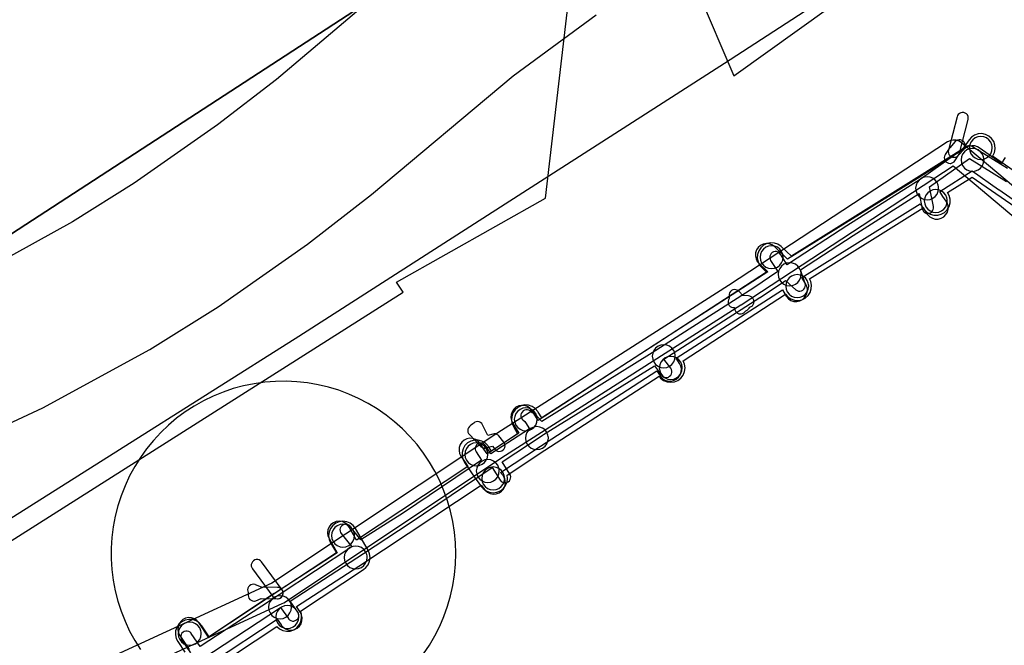
# Model space of a CAD drawing. Units: metres. Extents: x 503122 to 701250, y 6388423 to 6594361.
# Drawn here: x 544125 to 544296, y 6576508 to 6576617 of the extents above; entities that cross this region are included whole.
import ezdxf

# ---------------------------------------------------------------- set-up
doc = ezdxf.new("R2010")
doc.units = ezdxf.units.M
doc.header["$MEASUREMENT"] = 0
for name, color, linetype in [('Elektrimaakaabelliin_1_VOOND', 10, 'Continuous'), ('Elektriõhuliin alla 1 kV_VOOND', 10, 'Continuous'), ('Elektriõhuliini mastitõmmits või tugi_VOOND', 10, 'Continuous'), ('Maa-alune vee ja kanal_survetorustik alla 250mm_1_VOOND', 94, 'Continuous'), ('Maa-alune vee ja kanal_vabavoolne torustik alla250mm ja üle 2m süg__VOOND', 94, 'Continuous'), ('Puurkaev_VOOND', 120, 'Continuous'), ('Sideehitis maismaal_1_VOOND', 144, 'Continuous'), ('Transport_VOOND', 32, 'Continuous'), ('Ühisveevärgi- ja kanalisatsiooniehitis_VOOND', 6, 'Continuous')]:
    doc.layers.add(name, color=color, linetype=linetype)

# ---------------------------------------------------------------- blocks, each defined once
blk = doc.blocks.new('Elektrimaakaabelliin_1_VOOND_ACAD_1_FMEBLOCK10046')
at = {"layer": 'Elektrimaakaabelliin_1_VOOND'}
for points in [[(46.05, 37.08), (46.11, 37.08), (46.18, 37.09), (46.31, 37.12), (46.55, 37.21), (46.76, 37.37), (46.89, 37.54), (47.52, 38.53), (48.43, 39.52), (48.44, 39.53), (48.59, 39.75), (48.67, 40), (48.69, 40.26), (48.64, 40.51), (48.52, 40.75), (48.35, 40.94), (48.13, 41.09), (47.88, 41.17), (47.62, 41.19), (47.37, 41.14), (47.13, 41.02), (46.95, 40.87), (45.99, 39.82), (45.89, 39.68), (45.21, 38.62), (45.18, 38.58), (45.08, 38.34), (45.05, 38.08), (45.08, 37.82), (45.18, 37.58), (45.34, 37.37), (45.55, 37.21), (45.79, 37.12)], [(9.55, 10.88), (9.61, 10.88), (9.68, 10.89), (9.93, 10.96), (10.16, 11.09), (10.34, 11.27), (10.48, 11.4), (10.71, 11.52), (10.91, 11.69), (11.06, 11.91), (11.19, 12.04), (11.43, 12.15), (11.64, 12.3), (11.79, 12.51), (11.89, 12.75), (11.93, 13.01), (11.89, 13.27), (11.79, 13.51), (11.64, 13.72), (11.43, 13.88), (11.19, 13.98), (10.98, 14.01), (9.96, 14.07), (9.31, 14.79), (9.23, 14.87), (9.01, 15.02), (8.76, 15.1), (8.5, 15.12), (8.25, 15.07), (8.01, 14.95), (7.82, 14.78), (7.67, 14.56), (7.59, 14.32), (7.57, 14.06), (7.62, 13.8), (7.59, 13.59), (7.45, 13.36), (7.39, 13.11), (7.39, 12.85), (7.45, 12.6), (7.59, 12.37), (7.77, 12.19), (8, 12.06), (8.25, 11.99), (8.48, 11.99), (8.55, 11.83), (8.58, 11.62), (8.68, 11.38), (8.84, 11.17), (9.05, 11.01), (9.29, 10.92)], [(-34.98, -12.46), (-34.92, -12.46), (-34.85, -12.45), (-34.72, -12.42), (-33.64, -12.13), (-33.2, -12.67), (-33.17, -12.71), (-32.98, -12.88), (-32.74, -13), (-32.49, -13.05), (-32.23, -13.03), (-31.98, -12.95), (-31.76, -12.8), (-31.59, -12.6), (-31.47, -12.37), (-31.42, -12.11), (-31.44, -11.85), (-31.52, -11.61), (-31.64, -11.42), (-32.49, -10.36), (-32.61, -10.24), (-32.83, -10.09), (-33.08, -10.01), (-33.34, -9.99), (-33.54, -10.03), (-34.44, -10.27), (-35.33, -8.43), (-35.48, -8.21), (-35.68, -8.04), (-35.91, -7.92), (-36.17, -7.87), (-36.43, -7.89), (-36.67, -7.97), (-36.89, -8.12), (-37.05, -8.25), (-37.26, -8.41), (-37.42, -8.56), (-37.63, -8.72), (-37.79, -8.93), (-37.89, -9.17), (-37.92, -9.43), (-37.89, -9.69), (-37.79, -9.93), (-37.64, -10.12), (-35.7, -12.15), (-35.69, -12.17), (-35.48, -12.33), (-35.24, -12.42)], [(-75.15, -39.11), (-75.09, -39.11), (-75.02, -39.1), (-74.79, -39.04), (-73.86, -38.68), (-71.07, -38.72), (-71.06, -38.72), (-70.8, -38.68), (-70.56, -38.58), (-70.35, -38.43), (-70.2, -38.22), (-70.1, -37.98), (-70.06, -37.72), (-70.1, -37.46), (-70.2, -37.22), (-70.35, -37.01), (-70.56, -36.85), (-70.8, -36.75), (-71.05, -36.72), (-73.84, -36.68), (-74.88, -36.26), (-74.93, -36.24), (-75.19, -36.19), (-75.45, -36.21), (-75.69, -36.29), (-75.91, -36.44), (-76.08, -36.63), (-76.2, -36.87), (-76.25, -37.12), (-76.23, -37.38), (-76.15, -37.63), (-76.12, -37.85), (-76.15, -38.11), (-76.12, -38.37), (-76.02, -38.61), (-75.86, -38.82), (-75.65, -38.97), (-75.41, -39.08)]]:
    blk.add_lwpolyline(points, close=True, dxfattribs=at)
blk = doc.blocks.new('Sideehitis maismaal_1_VOOND_ACAD_1_FMEBLOCK20')
at = {"layer": 'Sideehitis maismaal_1_VOOND'}
for points in [[(747.917, 2328.0195), (741.787, 2331.8145), (741.644, 2331.8885), (741.392, 2331.9555), (741.13, 2331.9555), (740.878, 2331.8885), (740.685, 2331.7815), (732.675, 2326.1365), (719.946, 2318.0695), (719.934, 2318.0615), (710.104, 2311.6415), (710.068, 2311.6175), (709.544, 2311.2415), (708.343, 2313.1145), (708.332, 2313.1305), (708.16, 2313.3265), (707.943, 2313.4715), (707.696, 2313.5555), (707.436, 2313.5725), (707.18, 2313.5215), (706.945, 2313.4055), (706.749, 2313.2335), (706.604, 2313.0165), (706.52, 2312.7695), (706.503, 2312.5095), (706.554, 2312.2535), (706.659, 2312.0345), (707.903, 2310.0945), (703.7, 2307.2395), (686.057, 2295.9395), (666.831, 2283.9615), (665.761, 2285.1755), (665.62, 2285.3075), (665.394, 2285.4385), (665.159, 2285.5035), (664.811, 2285.7925), (664.78, 2285.8175), (664.554, 2285.9485), (664.302, 2286.0155), (664.04, 2286.0155), (663.788, 2285.9485), (663.562, 2285.8175), (663.378, 2285.6335), (663.247, 2285.4075), (663.18, 2285.1555), (663.18, 2284.8935), (663.247, 2284.6415), (663.378, 2284.4155), (663.531, 2284.2565), (663.887, 2283.9595), (663.953, 2283.8345), (664.652, 2282.7175), (657.963, 2278.3725), (657.039, 2279.7905), (657.032, 2279.8005), (656.86, 2279.9965), (656.643, 2280.1415), (656.396, 2280.2255), (656.136, 2280.2425), (655.88, 2280.1915), (655.645, 2280.0755), (655.449, 2279.9035), (655.304, 2279.6865), (655.22, 2279.4395), (655.203, 2279.1795), (655.254, 2278.9235), (655.363, 2278.6985), (656.287, 2277.2815), (642.751, 2268.1095), (635.331, 2263.3625), (633.453, 2265.7175), (633.423, 2265.7535), (633.227, 2265.9255), (632.992, 2266.0415), (632.736, 2266.0925), (632.476, 2266.0755), (632.229, 2265.9915), (632.012, 2265.8465), (631.84, 2265.6505), (631.724, 2265.4155), (631.673, 2265.1595), (631.69, 2264.8995), (631.774, 2264.6525), (631.889, 2264.4715), (633.714, 2262.1825), (621.061, 2253.7995), (607.331, 2244.8255), (605.785, 2247.0715), (605.754, 2247.1135), (605.57, 2247.2975), (605.344, 2247.4285), (605.092, 2247.4955), (604.83, 2247.4955), (604.578, 2247.4285), (604.352, 2247.2975), (604.168, 2247.1135), (604.037, 2246.8875), (603.97, 2246.6355), (603.97, 2246.3735), (604.037, 2246.1215), (604.137, 2245.9375), (605.662, 2243.7235)], [(607.612, 2242.6195), (621.348, 2251.5985), (622.703, 2249.6695), (622.728, 2249.6355), (622.912, 2249.4515), (623.138, 2249.3205), (623.39, 2249.2535), (623.652, 2249.2535), (623.904, 2249.3205), (624.13, 2249.4515), (624.314, 2249.6355), (624.445, 2249.8615), (624.512, 2250.1135), (624.512, 2250.3755), (624.445, 2250.6275), (624.339, 2250.8195), (623.024, 2252.6925), (635.778, 2261.0275), (643.909, 2266.3485), (643.921, 2266.3555), (658.153, 2275.9995), (659.566, 2273.7695), (659.58, 2273.7485), (659.752, 2273.5525), (659.969, 2273.4075), (660.216, 2273.3235), (660.476, 2273.3065), (660.732, 2273.3575), (660.967, 2273.4735), (661.163, 2273.6455), (661.308, 2273.8625), (661.392, 2274.1095), (661.409, 2274.3695), (661.358, 2274.6255), (661.256, 2274.8395), (659.912, 2276.9595), (666.871, 2281.5395), (666.93, 2281.5815), (667.128, 2281.7245), (686.407, 2293.6865), (687.666, 2292.0375), (687.852, 2291.8515), (688.078, 2291.7205), (688.33, 2291.6535), (688.592, 2291.6535), (688.844, 2291.7205), (689.07, 2291.8515), (689.254, 2292.0355), (689.385, 2292.2615), (689.452, 2292.5135), (689.452, 2292.7755), (689.385, 2293.0275), (689.256, 2293.2515), (688.044, 2294.8375), (704.79, 2305.5625), (704.803, 2305.5705), (709.238, 2308.5115), (711.041, 2306.9235), (711.259, 2306.7775), (711.506, 2306.6935), (711.766, 2306.6765), (712.022, 2306.7275), (712.257, 2306.8435), (712.453, 2307.0155), (712.598, 2307.2325), (712.682, 2307.4795), (712.699, 2307.7395), (712.652, 2307.9835), (711.867, 2310.4045), (721.022, 2316.3835), (732.527, 2323.6745), (733.039, 2321.0155), (733.124, 2320.7625), (733.269, 2320.5455), (733.465, 2320.3735), (733.7, 2320.2575), (733.956, 2320.2065), (734.216, 2320.2235), (734.463, 2320.3075), (734.68, 2320.4525), (734.852, 2320.6485), (734.968, 2320.8835), (735.019, 2321.1395), (735.003, 2321.3935), (734.335, 2324.8595), (741.297, 2329.7665), (747.72, 2325.7895)]]:
    blk.add_lwpolyline(points, dxfattribs=at)
blk = doc.blocks.new('Transport_VOOND_ACAD_1_FMEBLOCK759')
at = {"layer": 'Transport_VOOND'}
blk.add_lwpolyline([(380.28, 325.12), (402.61, 342.89), (374.88, 372.93), (160.33, 233.38), (182.91, 213), (195.4, 203.03), (277.36, 254.96), (276.22, 256.67), (302.14, 271.32), (306.93, 312.15), (322.5, 321.65), (334.91, 292.58)], close=True, dxfattribs=at)
blk = doc.blocks.new('Transport_VOOND_ACAD_1_FMEBLOCK861')
at = {"layer": 'Transport_VOOND'}
blk.add_lwpolyline([(1236.66, -6462.06), (1242.01, -6460.71), (1247.2, -6458.82), (1252.16, -6456.4), (1256.84, -6453.48), (1261.2, -6450.1), (1319.42, -6399.53), (1359.67, -6366.83), (1422.6, -6312.69), (1448.2, -6292.16), (1493.87, -6257.49), (1543.99, -6220.53), (1610.15, -6173.91), (1677.91, -6129.46), (1789.11, -6058.41), (1851.33, -6018.28), (1945.08, -5959.08), (2019.18, -5911.59), (2070.53, -5878.19)], dxfattribs=at)
blk = doc.blocks.new('Transport_VOOND_ACAD_1_FMEBLOCK862')
at = {"layer": 'Transport_VOOND'}
blk.add_lwpolyline([(-3932.545, -6552.6), (-3718.175, -6418.07), (-3728.615, -6408.62), (-3514.065, -6269.07)], dxfattribs=at)
blk = doc.blocks.new('Maa-alune vee ja kanal.survetorustik alla 250mm_1_VOOND_ACAD_1_FMEBLOCK97')
at = {"layer": 'Maa-alune vee ja kanal_survetorustik alla 250mm_1_VOOND'}
for points in [[(-2417.724, 1189.081), (-2417.957, 1188.753), (-2418.367, 1188.035), (-2422.258, 1190.777), (-2422.525, 1190.936), (-2423.02, 1191.104), (-2423.541, 1191.138), (-2424.053, 1191.036), (-2424.482, 1190.83), (-2432.974, 1185.436), (-2455.604, 1171.378), (-2457.813, 1173.533), (-2457.891, 1173.606), (-2458.325, 1173.896), (-2458.82, 1174.064), (-2459.341, 1174.098), (-2459.853, 1173.996), (-2460.321, 1173.765), (-2460.714, 1173.421), (-2461.004, 1172.987), (-2461.172, 1172.492), (-2461.206, 1171.971), (-2461.104, 1171.459), (-2460.873, 1170.991), (-2460.607, 1170.671), (-2459.072, 1169.173), (-2478.844, 1156.423), (-2478.85, 1156.419), (-2499.047, 1143.286), (-2500.068, 1144.976), (-2500.117, 1145.053), (-2500.461, 1145.446), (-2500.895, 1145.736), (-2501.39, 1145.904), (-2501.911, 1145.938), (-2502.423, 1145.836), (-2502.891, 1145.605), (-2503.284, 1145.261), (-2503.574, 1144.827), (-2503.742, 1144.332), (-2503.776, 1143.811), (-2503.674, 1143.299), (-2503.492, 1142.908), (-2502.402, 1141.103), (-2507.93, 1137.504), (-2508.468, 1138.305), (-2509.146, 1139.321), (-2509.491, 1139.716), (-2509.925, 1140.006), (-2510.42, 1140.174), (-2510.941, 1140.208), (-2511.453, 1140.106), (-2511.921, 1139.875), (-2512.314, 1139.531), (-2512.604, 1139.097), (-2512.772, 1138.602), (-2512.806, 1138.081), (-2512.704, 1137.569), (-2512.474, 1137.103), (-2511.794, 1136.083), (-2511.79, 1136.076), (-2511.273, 1135.308), (-2530.653, 1122.479), (-2531.954, 1124.754), (-2532.276, 1125.176), (-2532.69, 1125.494), (-2533.172, 1125.694), (-2533.69, 1125.762), (-2534.208, 1125.694), (-2534.69, 1125.494), (-2535.104, 1125.176), (-2535.422, 1124.762), (-2535.622, 1124.28), (-2535.69, 1123.762), (-2535.622, 1123.244), (-2535.426, 1122.77), (-2534.005, 1120.282), (-2544.948, 1113.19), (-2544.965, 1113.179), (-2556.419, 1105.584), (-2558.093, 1108.108), (-2558.441, 1108.506), (-2558.875, 1108.796), (-2559.37, 1108.964), (-2559.891, 1108.998), (-2560.403, 1108.896), (-2560.871, 1108.665), (-2561.264, 1108.321), (-2561.554, 1107.887), (-2561.722, 1107.392), (-2561.756, 1106.871), (-2561.654, 1106.359), (-2561.427, 1105.896), (-2559.808, 1103.457)], [(-2555.875, 1101.145), (-2544.442, 1108.726), (-2543.79, 1107.717), (-2543.773, 1107.691), (-2543.429, 1107.298), (-2542.995, 1107.008), (-2542.5, 1106.84), (-2541.979, 1106.806), (-2541.467, 1106.908), (-2540.999, 1107.139), (-2540.606, 1107.483), (-2540.316, 1107.917), (-2540.148, 1108.412), (-2540.114, 1108.933), (-2540.216, 1109.445), (-2540.43, 1109.887), (-2541.097, 1110.92), (-2530.242, 1117.954), (-2530.227, 1117.964), (-2508.933, 1132.06), (-2508.311, 1131.257), (-2508.234, 1131.163), (-2507.841, 1130.819), (-2507.373, 1130.588), (-2506.861, 1130.486), (-2506.34, 1130.52), (-2505.845, 1130.688), (-2505.411, 1130.978), (-2505.067, 1131.371), (-2504.836, 1131.839), (-2504.734, 1132.351), (-2504.768, 1132.872), (-2504.936, 1133.367), (-2505.149, 1133.707), (-2505.579, 1134.261), (-2498.599, 1138.806), (-2478.36, 1151.966), (-2477.786, 1151.066), (-2477.763, 1151.031), (-2477.419, 1150.638), (-2476.985, 1150.348), (-2476.49, 1150.18), (-2475.969, 1150.146), (-2475.457, 1150.248), (-2474.989, 1150.479), (-2474.596, 1150.823), (-2474.306, 1151.257), (-2474.138, 1151.752), (-2474.104, 1152.273), (-2474.206, 1152.785), (-2474.414, 1153.218), (-2475.003, 1154.14), (-2456.519, 1166.06), (-2455.847, 1164.96), (-2455.803, 1164.891), (-2455.459, 1164.498), (-2455.025, 1164.208), (-2454.53, 1164.04), (-2454.009, 1164.006), (-2453.497, 1164.108), (-2453.029, 1164.339), (-2452.636, 1164.683), (-2452.346, 1165.117), (-2452.178, 1165.612), (-2452.144, 1166.133), (-2452.246, 1166.645), (-2452.433, 1167.044), (-2453.139, 1168.2), (-2432.5, 1181.021), (-2431.874, 1180.083), (-2431.865, 1180.069), (-2431.295, 1179.229), (-2431.227, 1179.134), (-2430.858, 1178.765), (-2430.405, 1178.504), (-2429.901, 1178.369), (-2429.379, 1178.369), (-2428.875, 1178.504), (-2428.422, 1178.765), (-2428.053, 1179.134), (-2427.792, 1179.587), (-2427.657, 1180.091), (-2427.657, 1180.613), (-2427.792, 1181.117), (-2427.985, 1181.475), (-2428.55, 1182.308), (-2429.112, 1183.15), (-2423.468, 1186.736), (-2418.872, 1183.497), (-2418.857, 1183.486), (-2408.889, 1176.602)]]:
    blk.add_lwpolyline(points, dxfattribs=at)
blk = doc.blocks.new('Maa-alune vee ja kanal.vabavoolne torustik alla250mm ja üle 2m süg._VOOND_ACAD_1_FMEBLOCK70')
at = {"layer": 'Maa-alune vee ja kanal_vabavoolne torustik alla250mm ja üle 2m süg__VOOND'}
for points in [[(-2396.4125, 1263.359), (-2420.5415, 1280.049), (-2420.4985, 1280.111), (-2420.2105, 1280.696), (-2420.0825, 1281.336), (-2420.1255, 1281.988), (-2420.3355, 1282.606), (-2420.6975, 1283.148), (-2421.1885, 1283.579), (-2421.7735, 1283.867), (-2422.4135, 1283.995), (-2423.0655, 1283.952), (-2423.6835, 1283.742), (-2424.2255, 1283.38), (-2424.6285, 1282.93), (-2425.7865, 1281.269), (-2433.2525, 1276.6), (-2455.5515, 1262.656), (-2457.2865, 1264.303), (-2457.3595, 1264.37), (-2457.9015, 1264.732), (-2458.5195, 1264.942), (-2459.1715, 1264.985), (-2459.8115, 1264.857), (-2460.3965, 1264.569), (-2460.8875, 1264.138), (-2461.2495, 1263.596), (-2461.4595, 1262.978), (-2461.5025, 1262.326), (-2461.3745, 1261.686), (-2461.0865, 1261.101), (-2460.7285, 1260.677), (-2459.8855, 1259.877), (-2479.1375, 1247.338), (-2499.0365, 1234.501), (-2499.6445, 1235.531), (-2499.7185, 1235.649), (-2500.1495, 1236.14), (-2500.6915, 1236.502), (-2501.3095, 1236.712), (-2501.9615, 1236.755), (-2502.6015, 1236.627), (-2503.1865, 1236.339), (-2503.6775, 1235.908), (-2504.0395, 1235.366), (-2504.2495, 1234.748), (-2504.2925, 1234.096), (-2504.1645, 1233.456), (-2503.9505, 1232.989), (-2503.2215, 1231.754), (-2507.7625, 1228.716), (-2508.3615, 1229.583), (-2508.4345, 1229.682), (-2508.8955, 1230.143), (-2509.4605, 1230.47), (-2510.0915, 1230.639), (-2510.7435, 1230.639), (-2511.3745, 1230.47), (-2511.9395, 1230.143), (-2512.4005, 1229.682), (-2512.7275, 1229.117), (-2512.8965, 1228.486), (-2512.8965, 1227.834), (-2512.7275, 1227.203), (-2512.4735, 1226.737), (-2510.4735, 1223.847), (-2510.4435, 1223.805), (-2509.5035, 1222.505), (-2509.2455, 1222.202), (-2508.7275, 1221.805), (-2508.1245, 1221.555), (-2507.4775, 1221.47), (-2506.8305, 1221.555), (-2506.2275, 1221.805), (-2505.7095, 1222.202), (-2505.3125, 1222.72), (-2505.0625, 1223.323), (-2504.9775, 1223.97), (-2505.0405, 1224.521), (-2498.4945, 1228.901), (-2478.5825, 1241.746), (-2478.3255, 1241.442), (-2477.8075, 1241.045), (-2477.2045, 1240.795), (-2476.5575, 1240.71), (-2475.9105, 1240.795), (-2475.3075, 1241.045), (-2474.7895, 1241.442), (-2474.3925, 1241.96), (-2474.1425, 1242.563), (-2474.0575, 1243.21), (-2474.1425, 1243.857), (-2474.3925, 1244.46), (-2456.6125, 1256.042), (-2456.1955, 1255.57), (-2455.6535, 1255.208), (-2455.0355, 1254.998), (-2454.3835, 1254.955), (-2453.7435, 1255.083), (-2453.1585, 1255.371), (-2452.6675, 1255.802), (-2452.3055, 1256.344), (-2452.0955, 1256.962), (-2452.0525, 1257.614), (-2452.1805, 1258.254), (-2452.4005, 1258.729), (-2432.6375, 1271.088), (-2432.4005, 1270.748), (-2431.9395, 1270.287), (-2431.3745, 1269.96), (-2430.7435, 1269.791), (-2430.0915, 1269.791), (-2429.4605, 1269.96), (-2428.8955, 1270.287), (-2428.4345, 1270.748), (-2428.1075, 1271.313), (-2427.9385, 1271.944), (-2427.9385, 1272.596), (-2428.1075, 1273.227), (-2428.3945, 1273.741), (-2424.0965, 1276.428), (-2399.0385, 1259.095)], [(-2556.2685, 1190.825), (-2545.1605, 1198.173), (-2544.7065, 1197.781), (-2544.1215, 1197.493), (-2543.4815, 1197.365), (-2542.8295, 1197.408), (-2542.2115, 1197.618), (-2541.6695, 1197.98), (-2541.2385, 1198.471), (-2540.9505, 1199.056), (-2540.8225, 1199.696), (-2540.8655, 1200.348), (-2541.0405, 1200.89), (-2530.0435, 1208.121), (-2529.6495, 1208.442), (-2529.2525, 1208.96), (-2529.0025, 1209.563), (-2528.9175, 1210.21), (-2529.0025, 1210.857), (-2529.2565, 1211.467), (-2531.4665, 1215.267), (-2531.8595, 1215.778), (-2532.3775, 1216.175), (-2532.9805, 1216.425), (-2533.6275, 1216.51), (-2534.2745, 1216.425), (-2534.8775, 1216.175), (-2535.3955, 1215.778), (-2535.7925, 1215.26), (-2536.0425, 1214.657), (-2536.1275, 1214.01), (-2536.0425, 1213.363), (-2535.7885, 1212.753), (-2534.7685, 1210.999), (-2545.9615, 1203.639), (-2545.9665, 1203.635), (-2556.9395, 1196.376), (-2558.2215, 1198.317), (-2558.2285, 1198.329), (-2558.6595, 1198.82), (-2559.2015, 1199.182), (-2559.8195, 1199.392), (-2560.4715, 1199.435), (-2561.1115, 1199.307), (-2561.6965, 1199.019), (-2562.1875, 1198.588), (-2562.5495, 1198.046), (-2562.7595, 1197.428), (-2562.8025, 1196.776), (-2562.6745, 1196.136), (-2562.3935, 1195.563), (-2561.1695, 1193.707)]]:
    blk.add_lwpolyline(points, dxfattribs=at)

msp = doc.modelspace()

# ---------------------------------------------------------------- linework, layer by layer
at = {"layer": 'Elektriõhuliin alla 1 kV_VOOND'}
for points in [[(544313.293, 6576575.1), (544289.017, 6576595.501), (544288.615, 6576595.764), (544288.12, 6576595.932), (544287.599, 6576595.966), (544287.087, 6576595.864), (544286.633, 6576595.643), (544248.484, 6576570.629), (544207.504, 6576544.466), (544207.473, 6576544.446), (544168.962, 6576518.862), (544132.203, 6576501.926)], [(544133.877, 6576498.294), (544170.777, 6576515.294), (544171.047, 6576515.444), (544209.672, 6576541.104), (544250.646, 6576567.264), (544250.667, 6576567.277), (544287.582, 6576591.482), (544312.063, 6576570.909)]]:
    msp.add_lwpolyline(points, dxfattribs=at)
at = {"layer": 'Elektriõhuliini mastitõmmits või tugi_VOOND'}
for points in [[(544287.73, 6576592.97), (544287.795, 6576592.972), (544287.861, 6576592.979), (544288.051, 6576593.023), (544288.286, 6576593.139), (544288.482, 6576593.311), (544288.627, 6576593.528), (544288.698, 6576593.72), (544290.198, 6576599.53), (544290.211, 6576599.585), (544290.228, 6576599.845), (544290.177, 6576600.101), (544290.061, 6576600.336), (544289.889, 6576600.532), (544289.672, 6576600.677), (544289.425, 6576600.761), (544289.165, 6576600.778), (544288.909, 6576600.727), (544288.674, 6576600.611), (544288.478, 6576600.439), (544288.333, 6576600.222), (544288.262, 6576600.03), (544286.762, 6576594.22), (544286.73, 6576593.97), (544286.764, 6576593.711), (544286.864, 6576593.47), (544287.023, 6576593.263), (544287.23, 6576593.104), (544287.471, 6576593.004)], [(544169.94, 6576516.11), (544170.005, 6576516.112), (544170.071, 6576516.119), (544170.323, 6576516.186), (544170.549, 6576516.317), (544170.733, 6576516.501), (544170.864, 6576516.727), (544170.931, 6576516.979), (544170.931, 6576517.241), (544170.864, 6576517.493), (544170.746, 6576517.701), (544167.196, 6576522.541), (544167.183, 6576522.559), (544166.999, 6576522.743), (544166.773, 6576522.874), (544166.521, 6576522.941), (544166.259, 6576522.941), (544166.007, 6576522.874), (544165.781, 6576522.743), (544165.597, 6576522.559), (544165.466, 6576522.333), (544165.399, 6576522.081), (544165.399, 6576521.819), (544165.466, 6576521.567), (544165.584, 6576521.359), (544169.134, 6576516.519), (544169.233, 6576516.403), (544169.44, 6576516.244), (544169.681, 6576516.144)]]:
    msp.add_lwpolyline(points, close=True, dxfattribs=at)
at = {"layer": 'Puurkaev_VOOND'}
msp.add_lwpolyline([(544195.38, 6576506.52), (544196.42, 6576508.07), (544197.36, 6576509.68), (544198.2, 6576511.35), (544198.93, 6576513.06), (544199.56, 6576514.82), (544200.08, 6576516.61), (544200.48, 6576518.44), (544200.77, 6576520.28), (544200.94, 6576522.14), (544201, 6576524), (544200.94, 6576525.87), (544200.77, 6576527.72), (544200.48, 6576529.57), (544200.08, 6576531.39), (544199.56, 6576533.18), (544198.93, 6576534.94), (544198.2, 6576536.66), (544197.36, 6576538.32), (544196.42, 6576539.93), (544195.38, 6576541.48), (544194.25, 6576542.97), (544193.02, 6576544.37), (544191.71, 6576545.7), (544190.32, 6576546.95), (544188.86, 6576548.11), (544187.33, 6576549.17), (544185.73, 6576550.14), (544184.08, 6576551), (544182.37, 6576551.76), (544180.63, 6576552.42), (544178.84, 6576552.96), (544177.02, 6576553.39), (544175.19, 6576553.71), (544173.33, 6576553.91), (544171.47, 6576554), (544169.6, 6576553.97), (544167.74, 6576553.82), (544165.89, 6576553.56), (544164.06, 6576553.19), (544162.26, 6576552.7), (544160.5, 6576552.1), (544158.77, 6576551.4), (544157.09, 6576550.58), (544155.46, 6576549.67), (544153.9, 6576548.65), (544152.4, 6576547.54), (544150.97, 6576546.34), (544149.62, 6576545.05), (544148.36, 6576543.68), (544147.18, 6576542.23), (544146.09, 6576540.72), (544145.1, 6576539.14), (544144.21, 6576537.5), (544143.42, 6576535.8), (544142.74, 6576534.07), (544142.17, 6576532.29), (544141.71, 6576530.48), (544141.36, 6576528.65), (544141.13, 6576526.8), (544141.01, 6576524.93), (544141.01, 6576523.07), (544141.13, 6576521.21), (544141.36, 6576519.35), (544141.71, 6576517.52), (544142.17, 6576515.71), (544142.74, 6576513.94), (544143.42, 6576512.2), (544144.21, 6576510.51), (544145.1, 6576508.87), (544146.09, 6576507.29)], dxfattribs=at)
at = {"layer": 'Transport_VOOND'}
for points in [[(544191.58, 6576625), (544169.76, 6576606.52), (544159.54, 6576598.62), (544144.99, 6576588.46), (544134.25, 6576581.73), (544120.71, 6576574.28), (544080.67, 6576555.43), (544071.78, 6576550.61), (544050.87, 6576538.13), (543902.56, 6576444.96)], [(543916.5, 6576423.02), (544064.32, 6576515.88), (544084.79, 6576528.09), (544092.72, 6576532.39), (544129.09, 6576549.38), (544147.76, 6576559.51), (544159.61, 6576566.96), (544175.18, 6576577.85), (544186.32, 6576586.47), (544210.98, 6576607.15), (544225.42, 6576617.76)]]:
    msp.add_lwpolyline(points, dxfattribs=at)
at = {"layer": 'Ühisveevärgi- ja kanalisatsiooniehitis_VOOND'}
for points in [[(544294.41, 6576594.6), (544294.406, 6576594.731), (544294.393, 6576594.861), (544294.342, 6576595.118), (544294.142, 6576595.6), (544293.824, 6576596.014), (544293.41, 6576596.332), (544292.928, 6576596.532), (544292.41, 6576596.6), (544291.892, 6576596.532), (544291.41, 6576596.332), (544290.996, 6576596.014), (544290.678, 6576595.6), (544290.478, 6576595.118), (544290.41, 6576594.6), (544290.478, 6576594.082), (544290.678, 6576593.6), (544290.996, 6576593.186), (544291.41, 6576592.868), (544291.892, 6576592.668), (544292.41, 6576592.6), (544292.928, 6576592.668), (544293.41, 6576592.868), (544293.824, 6576593.186), (544294.142, 6576593.6), (544294.342, 6576594.082)], [(544292.96, 6576592.52), (544292.956, 6576592.651), (544292.943, 6576592.781), (544292.892, 6576593.038), (544292.692, 6576593.52), (544292.374, 6576593.934), (544291.96, 6576594.252), (544291.478, 6576594.452), (544290.96, 6576594.52), (544290.442, 6576594.452), (544289.96, 6576594.252), (544289.546, 6576593.934), (544289.228, 6576593.52), (544289.028, 6576593.038), (544288.96, 6576592.52), (544289.028, 6576592.002), (544289.228, 6576591.52), (544289.546, 6576591.106), (544289.96, 6576590.788), (544290.442, 6576590.588), (544290.96, 6576590.52), (544291.478, 6576590.588), (544291.96, 6576590.788), (544292.374, 6576591.106), (544292.692, 6576591.52), (544292.892, 6576592.002)], [(544285.06, 6576587.58), (544285.056, 6576587.711), (544285.043, 6576587.841), (544284.992, 6576588.098), (544284.792, 6576588.58), (544284.474, 6576588.994), (544284.06, 6576589.312), (544283.578, 6576589.512), (544283.06, 6576589.58), (544282.542, 6576589.512), (544282.06, 6576589.312), (544281.646, 6576588.994), (544281.328, 6576588.58), (544281.128, 6576588.098), (544281.06, 6576587.58), (544281.128, 6576587.062), (544281.328, 6576586.58), (544281.646, 6576586.166), (544282.06, 6576585.848), (544282.542, 6576585.648), (544283.06, 6576585.58), (544283.578, 6576585.648), (544284.06, 6576585.848), (544284.474, 6576586.166), (544284.792, 6576586.58), (544284.992, 6576587.062)], [(544286.57, 6576585.37), (544286.566, 6576585.501), (544286.553, 6576585.631), (544286.502, 6576585.888), (544286.302, 6576586.37), (544285.984, 6576586.784), (544285.57, 6576587.102), (544285.088, 6576587.302), (544284.57, 6576587.37), (544284.052, 6576587.302), (544283.57, 6576587.102), (544283.156, 6576586.784), (544282.838, 6576586.37), (544282.638, 6576585.888), (544282.57, 6576585.37), (544282.638, 6576584.852), (544282.838, 6576584.37), (544283.156, 6576583.956), (544283.57, 6576583.638), (544284.052, 6576583.438), (544284.57, 6576583.37), (544285.088, 6576583.438), (544285.57, 6576583.638), (544285.984, 6576583.956), (544286.302, 6576584.37), (544286.502, 6576584.852)], [(544257.98, 6576575.59), (544257.976, 6576575.721), (544257.963, 6576575.851), (544257.912, 6576576.108), (544257.712, 6576576.59), (544257.394, 6576577.004), (544256.98, 6576577.322), (544256.498, 6576577.522), (544255.98, 6576577.59), (544255.462, 6576577.522), (544254.98, 6576577.322), (544254.566, 6576577.004), (544254.248, 6576576.59), (544254.048, 6576576.108), (544253.98, 6576575.59), (544254.048, 6576575.072), (544254.248, 6576574.59), (544254.566, 6576574.176), (544254.98, 6576573.858), (544255.462, 6576573.658), (544255.98, 6576573.59), (544256.498, 6576573.658), (544256.98, 6576573.858), (544257.394, 6576574.176), (544257.712, 6576574.59), (544257.912, 6576575.072)], [(544261.12, 6576572.61), (544261.116, 6576572.741), (544261.103, 6576572.871), (544261.052, 6576573.128), (544260.852, 6576573.61), (544260.534, 6576574.024), (544260.12, 6576574.342), (544259.638, 6576574.542), (544259.12, 6576574.61), (544258.602, 6576574.542), (544258.12, 6576574.342), (544257.706, 6576574.024), (544257.388, 6576573.61), (544257.188, 6576573.128), (544257.12, 6576572.61), (544257.188, 6576572.092), (544257.388, 6576571.61), (544257.706, 6576571.196), (544258.12, 6576570.878), (544258.602, 6576570.678), (544259.12, 6576570.61), (544259.638, 6576570.678), (544260.12, 6576570.878), (544260.534, 6576571.196), (544260.852, 6576571.61), (544261.052, 6576572.092)], [(544262.44, 6576570.55), (544262.436, 6576570.681), (544262.423, 6576570.811), (544262.372, 6576571.068), (544262.172, 6576571.55), (544261.854, 6576571.964), (544261.44, 6576572.282), (544260.958, 6576572.482), (544260.44, 6576572.55), (544259.922, 6576572.482), (544259.44, 6576572.282), (544259.026, 6576571.964), (544258.708, 6576571.55), (544258.508, 6576571.068), (544258.44, 6576570.55), (544258.508, 6576570.032), (544258.708, 6576569.55), (544259.026, 6576569.136), (544259.44, 6576568.818), (544259.922, 6576568.618), (544260.44, 6576568.55), (544260.958, 6576568.618), (544261.44, 6576568.818), (544261.854, 6576569.136), (544262.172, 6576569.55), (544262.372, 6576570.032)], [(544239.21, 6576558.34), (544239.206, 6576558.471), (544239.193, 6576558.601), (544239.142, 6576558.858), (544238.942, 6576559.34), (544238.624, 6576559.754), (544238.21, 6576560.072), (544237.728, 6576560.272), (544237.21, 6576560.34), (544236.692, 6576560.272), (544236.21, 6576560.072), (544235.796, 6576559.754), (544235.478, 6576559.34), (544235.278, 6576558.858), (544235.21, 6576558.34), (544235.278, 6576557.822), (544235.478, 6576557.34), (544235.796, 6576556.926), (544236.21, 6576556.608), (544236.692, 6576556.408), (544237.21, 6576556.34), (544237.728, 6576556.408), (544238.21, 6576556.608), (544238.624, 6576556.926), (544238.942, 6576557.34), (544239.142, 6576557.822)], [(544240.43, 6576556.31), (544240.426, 6576556.441), (544240.413, 6576556.571), (544240.362, 6576556.828), (544240.162, 6576557.31), (544239.844, 6576557.724), (544239.43, 6576558.042), (544238.948, 6576558.242), (544238.43, 6576558.31), (544237.912, 6576558.242), (544237.43, 6576558.042), (544237.016, 6576557.724), (544236.698, 6576557.31), (544236.498, 6576556.828), (544236.43, 6576556.31), (544236.498, 6576555.792), (544236.698, 6576555.31), (544237.016, 6576554.896), (544237.43, 6576554.578), (544237.912, 6576554.378), (544238.43, 6576554.31), (544238.948, 6576554.378), (544239.43, 6576554.578), (544239.844, 6576554.896), (544240.162, 6576555.31), (544240.362, 6576555.792)], [(544215.19, 6576547.36), (544215.186, 6576547.491), (544215.173, 6576547.621), (544215.122, 6576547.878), (544214.922, 6576548.36), (544214.604, 6576548.774), (544214.19, 6576549.092), (544213.708, 6576549.292), (544213.19, 6576549.36), (544212.672, 6576549.292), (544212.19, 6576549.092), (544211.776, 6576548.774), (544211.458, 6576548.36), (544211.258, 6576547.878), (544211.19, 6576547.36), (544211.258, 6576546.842), (544211.458, 6576546.36), (544211.776, 6576545.946), (544212.19, 6576545.628), (544212.672, 6576545.428), (544213.19, 6576545.36), (544213.708, 6576545.428), (544214.19, 6576545.628), (544214.604, 6576545.946), (544214.922, 6576546.36), (544215.122, 6576546.842)], [(544217.12, 6576544.09), (544217.116, 6576544.221), (544217.103, 6576544.351), (544217.052, 6576544.608), (544216.852, 6576545.09), (544216.534, 6576545.504), (544216.12, 6576545.822), (544215.638, 6576546.022), (544215.12, 6576546.09), (544214.602, 6576546.022), (544214.12, 6576545.822), (544213.706, 6576545.504), (544213.388, 6576545.09), (544213.188, 6576544.608), (544213.12, 6576544.09), (544213.188, 6576543.572), (544213.388, 6576543.09), (544213.706, 6576542.676), (544214.12, 6576542.358), (544214.602, 6576542.158), (544215.12, 6576542.09), (544215.638, 6576542.158), (544216.12, 6576542.358), (544216.534, 6576542.676), (544216.852, 6576543.09), (544217.052, 6576543.572)], [(544206.57, 6576541.26), (544206.566, 6576541.391), (544206.553, 6576541.521), (544206.502, 6576541.778), (544206.302, 6576542.26), (544205.984, 6576542.674), (544205.57, 6576542.992), (544205.088, 6576543.192), (544204.57, 6576543.26), (544204.052, 6576543.192), (544203.57, 6576542.992), (544203.156, 6576542.674), (544202.838, 6576542.26), (544202.638, 6576541.778), (544202.57, 6576541.26), (544202.638, 6576540.742), (544202.838, 6576540.26), (544203.156, 6576539.846), (544203.57, 6576539.528), (544204.052, 6576539.328), (544204.57, 6576539.26), (544205.088, 6576539.328), (544205.57, 6576539.528), (544205.984, 6576539.846), (544206.302, 6576540.26), (544206.502, 6576540.742)], [(544208.57, 6576538.37), (544208.566, 6576538.501), (544208.553, 6576538.631), (544208.502, 6576538.888), (544208.302, 6576539.37), (544207.984, 6576539.784), (544207.57, 6576540.102), (544207.088, 6576540.302), (544206.57, 6576540.37), (544206.052, 6576540.302), (544205.57, 6576540.102), (544205.156, 6576539.784), (544204.838, 6576539.37), (544204.638, 6576538.888), (544204.57, 6576538.37), (544204.638, 6576537.852), (544204.838, 6576537.37), (544205.156, 6576536.956), (544205.57, 6576536.638), (544206.052, 6576536.438), (544206.57, 6576536.37), (544207.088, 6576536.438), (544207.57, 6576536.638), (544207.984, 6576536.956), (544208.302, 6576537.37), (544208.502, 6576537.852)], [(544209.51, 6576537.07), (544209.506, 6576537.201), (544209.493, 6576537.331), (544209.442, 6576537.588), (544209.242, 6576538.07), (544208.924, 6576538.484), (544208.51, 6576538.802), (544208.028, 6576539.002), (544207.51, 6576539.07), (544206.992, 6576539.002), (544206.51, 6576538.802), (544206.096, 6576538.484), (544205.778, 6576538.07), (544205.578, 6576537.588), (544205.51, 6576537.07), (544205.578, 6576536.552), (544205.778, 6576536.07), (544206.096, 6576535.656), (544206.51, 6576535.338), (544206.992, 6576535.138), (544207.51, 6576535.07), (544208.028, 6576535.138), (544208.51, 6576535.338), (544208.924, 6576535.656), (544209.242, 6576536.07), (544209.442, 6576536.552)], [(544183.36, 6576527.11), (544183.356, 6576527.241), (544183.343, 6576527.371), (544183.292, 6576527.628), (544183.092, 6576528.11), (544182.774, 6576528.524), (544182.36, 6576528.842), (544181.878, 6576529.042), (544181.36, 6576529.11), (544180.842, 6576529.042), (544180.36, 6576528.842), (544179.946, 6576528.524), (544179.628, 6576528.11), (544179.428, 6576527.628), (544179.36, 6576527.11), (544179.428, 6576526.592), (544179.628, 6576526.11), (544179.946, 6576525.696), (544180.36, 6576525.378), (544180.842, 6576525.178), (544181.36, 6576525.11), (544181.878, 6576525.178), (544182.36, 6576525.378), (544182.774, 6576525.696), (544183.092, 6576526.11), (544183.292, 6576526.592)], [(544185.57, 6576523.31), (544185.566, 6576523.441), (544185.553, 6576523.571), (544185.502, 6576523.828), (544185.302, 6576524.31), (544184.984, 6576524.724), (544184.57, 6576525.042), (544184.088, 6576525.242), (544183.57, 6576525.31), (544183.052, 6576525.242), (544182.57, 6576525.042), (544182.156, 6576524.724), (544181.838, 6576524.31), (544181.638, 6576523.828), (544181.57, 6576523.31), (544181.638, 6576522.792), (544181.838, 6576522.31), (544182.156, 6576521.896), (544182.57, 6576521.578), (544183.052, 6576521.378), (544183.57, 6576521.31), (544184.088, 6576521.378), (544184.57, 6576521.578), (544184.984, 6576521.896), (544185.302, 6576522.31), (544185.502, 6576522.792)], [(544172.4, 6576514.65), (544172.396, 6576514.781), (544172.383, 6576514.911), (544172.332, 6576515.168), (544172.132, 6576515.65), (544171.814, 6576516.064), (544171.4, 6576516.382), (544170.918, 6576516.582), (544170.4, 6576516.65), (544169.882, 6576516.582), (544169.4, 6576516.382), (544168.986, 6576516.064), (544168.668, 6576515.65), (544168.468, 6576515.168), (544168.4, 6576514.65), (544168.468, 6576514.132), (544168.668, 6576513.65), (544168.986, 6576513.236), (544169.4, 6576512.918), (544169.882, 6576512.718), (544170.4, 6576512.65), (544170.918, 6576512.718), (544171.4, 6576512.918), (544171.814, 6576513.236), (544172.132, 6576513.65), (544172.332, 6576514.132)], [(544173.67, 6576512.96), (544173.666, 6576513.091), (544173.653, 6576513.221), (544173.602, 6576513.478), (544173.402, 6576513.96), (544173.084, 6576514.374), (544172.67, 6576514.692), (544172.188, 6576514.892), (544171.67, 6576514.96), (544171.152, 6576514.892), (544170.67, 6576514.692), (544170.256, 6576514.374), (544169.938, 6576513.96), (544169.738, 6576513.478), (544169.67, 6576512.96), (544169.738, 6576512.442), (544169.938, 6576511.96), (544170.256, 6576511.546), (544170.67, 6576511.228), (544171.152, 6576511.028), (544171.67, 6576510.96), (544172.188, 6576511.028), (544172.67, 6576511.228), (544173.084, 6576511.546), (544173.402, 6576511.96), (544173.602, 6576512.442)], [(544156.68, 6576510.04), (544156.676, 6576510.171), (544156.663, 6576510.301), (544156.612, 6576510.558), (544156.412, 6576511.04), (544156.094, 6576511.454), (544155.68, 6576511.772), (544155.198, 6576511.972), (544154.68, 6576512.04), (544154.162, 6576511.972), (544153.68, 6576511.772), (544153.266, 6576511.454), (544152.948, 6576511.04), (544152.748, 6576510.558), (544152.68, 6576510.04), (544152.748, 6576509.522), (544152.948, 6576509.04), (544153.266, 6576508.626), (544153.68, 6576508.308), (544154.162, 6576508.108), (544154.68, 6576508.04), (544155.198, 6576508.108), (544155.68, 6576508.308), (544156.094, 6576508.626), (544156.412, 6576509.04), (544156.612, 6576509.522)]]:
    msp.add_lwpolyline(points, close=True, dxfattribs=at)

# ---------------------------------------------------------------- block references
at = {"layer": 'Elektrimaakaabelliin_1_VOOND'}
msp.add_blockref('Elektrimaakaabelliin_1_VOOND_ACAD_1_FMEBLOCK10046', (544241.001, 6576554.829), dxfattribs=at)
at = {"layer": 'Maa-alune vee ja kanal_survetorustik alla 250mm_1_VOOND'}
msp.add_blockref('Maa-alune vee ja kanal.survetorustik alla 250mm_1_VOOND_ACAD_1_FMEBLOCK97', (546714.37, 6575403.858), dxfattribs=at)
at = {"layer": 'Maa-alune vee ja kanal_vabavoolne torustik alla250mm ja üle 2m süg__VOOND'}
msp.add_blockref('Maa-alune vee ja kanal.vabavoolne torustik alla250mm ja üle 2m süg._VOOND_ACAD_1_FMEBLOCK70', (546714.988, 6575313.1), dxfattribs=at)
at = {"layer": 'Sideehitis maismaal_1_VOOND'}
msp.add_blockref('Sideehitis maismaal_1_VOOND_ACAD_1_FMEBLOCK20', (543549.159, 6574262.996), dxfattribs=at)
at = {"layer": 'Transport_VOOND'}
for name, p in [('Transport_VOOND_ACAD_1_FMEBLOCK861', (542228.6, 6582520.94)), ('Transport_VOOND_ACAD_1_FMEBLOCK862', (547803.415, 6582956.55)), ('Transport_VOOND_ACAD_1_FMEBLOCK759', (543914.47, 6576314.555))]:
    msp.add_blockref(name, p, dxfattribs=at)

doc.saveas('drawing.dxf')
